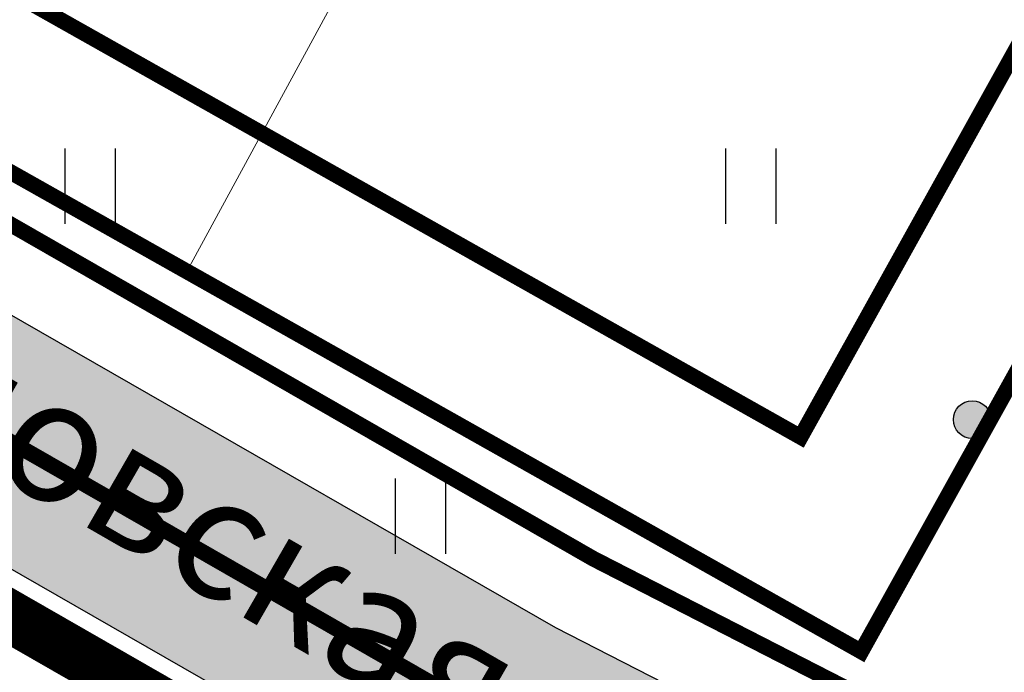
# Model space of a CAD drawing. Extents: x 2195903 to 2209358, y 630829 to 640633.
# Drawn here: x 2198917 to 2198948, y 635694 to 635715 of the extents above; entities that cross this region are included whole.
import ezdxf

# ---------------------------------------------------------------- set-up
doc = ezdxf.new("R2010")
doc.units = 0
doc.header["$MEASUREMENT"] = 0
doc.linetypes.add('2g_01_5x1', pattern=[5, 3, -2])
doc.linetypes.add('CONTI', pattern=[0])
doc.layers.get('0').update_dxf_attribs({"linetype": 'CONTINUOUS'})
for name, color, linetype in [('13_Растительность', 7, 'CONTINUOUS'), ('61_Отметки высоты поверхности', 7, 'CONTINUOUS'), ('ППТ_Газопровод', 7, 'CONTINUOUS'), ('ППТ_Дорога', 254, 'CONTI'), ('ППТ_Красные линии', 7, 'CONTINUOUS'), ('ППТ_Тротуар', 254, 'CONTI'), ('ППТ_Участки', 7, 'CONTINUOUS')]:
    doc.layers.add(name, color=color, linetype=linetype)
for name, color, linetype, lineweight in [('ППТ_Водопровод', 7, 'CONTINUOUS', 30), ('ППТ_Названия улиц', 7, 'CONTINUOUS', 30), ('ППТ_Оси', 7, 'CONTINUOUS', 0), ('ППТ_Синие линии', 7, 'CONTINUOUS', 0)]:
    doc.layers.add(name, color=color, linetype=linetype, lineweight=lineweight)
doc.styles.add('Line_GUGK', font='bm431_1.ttf')
doc.linetypes.add('g_121_g', pattern='A,8,-0.6,["Г",Line_GUGK,S=2,R=0,X=0,Y=-1],-2.3,24', length=34.90000000000001)
doc.linetypes.add('g_121_v', pattern='A,8,-0.6,["B",Line_GUGK,S=2,R=0,X=0,Y=-1],-2.5,24', length=35.1)

# ---------------------------------------------------------------- blocks, each defined once
blk = doc.blocks.new('2g_401')
at = {"color": 0}
for points in [[(-0.8000000000000114, 0), (-0.8000000000000114, 2.399999999999977)], [(0.8000000000000114, 0), (0.8000000000000114, 2.399999999999977)]]:
    blk.add_lwpolyline(points, dxfattribs=at)
blk = doc.blocks.new('2g_330')
blk.add_hatch(color=0).paths.add_polyline_path([(-0.6, 0, 1), (0.6, 0, 1)])
at = {"color": 0}
blk.add_circle((0, 0), 0.6, dxfattribs=at)

msp = doc.modelspace()

# ---------------------------------------------------------------- hatches: boundary and pattern name
at = {"layer": 'ППТ_Дорога', "linetype": 'Continuous', "lineweight": 30}
h = msp.add_hatch(color=9, dxfattribs=at)
h.dxf.hatch_style = 1
edge = h.paths.add_edge_path()
edge.add_line((2198895.408581246, 636066.2466398538), (2198905.711824517, 636052.4858832798))
edge.add_line((2198905.711824517, 636052.4858832798), (2198905.402068345, 636049.9477557123))
edge.add_line((2198905.402068345, 636049.9477557123), (2198905.464105147, 636047.1001179895))
edge.add_line((2198905.464105147, 636047.1001179895), (2198906.723951382, 636044.8830440795))
edge.add_line((2198906.723951382, 636044.8830440795), (2198918.132920664, 636030.7790972253))
edge.add_line((2198918.132920664, 636030.7790972253), (2198942.850471132, 636003.9834519369))
edge.add_line((2198942.850471132, 636003.9834519369), (2198960.565245612, 635987.0369596276))
edge.add_line((2198960.565245612, 635987.0369596276), (2198987.461463477, 635964.3333193694))
edge.add_line((2198987.461463477, 635964.3333193694), (2199011.331283065, 635946.5408238204))
edge.add_line((2199011.331283065, 635946.5408238204), (2199036.394822681, 635930.4569087208))
edge.add_line((2199036.394822681, 635930.4569087208), (2199060.861633967, 635916.6063559949))
edge.add_line((2199060.861633967, 635916.6063559949), (2199086.514781528, 635904.1511573571))
edge.add_arc((2199087.388311295, 635905.9503087531), 1.999999999879239, 244.102350561897, 329.7492524034633)
edge.add_line((2199089.115969159, 635904.9427382563), (2199106.53157082, 635934.804868265))
edge.add_line((2199106.53157082, 635934.804868265), (2199112.850068803, 635931.7646897925))
edge.add_line((2199112.850068803, 635931.7646897925), (2199110.11374873, 635926.8337004307))
edge.add_line((2199110.11374873, 635926.8337004307), (2199078.9234012, 635873.7814650241))
edge.add_line((2199078.9234012, 635873.7814650241), (2198972.071169429, 635681.3744010711))
edge.add_line((2198972.071169429, 635681.3744010711), (2198942.590954527, 635626.6772585734))
edge.add_line((2198942.590954527, 635626.6772585734), (2198937.654982863, 635619.5595456697))
edge.add_line((2198937.654982863, 635619.5595456697), (2198930.14962699, 635614.1511442064))
edge.add_line((2198930.14962699, 635614.1511442064), (2198919.591248697, 635610.1458554848))
edge.add_line((2198919.591248697, 635610.1458554848), (2198906.153164944, 635606.9568321803))
edge.add_line((2198906.153164944, 635606.9568321803), (2198895.425351769, 635603.1380750999))
edge.add_line((2198895.425351769, 635603.1380750999), (2198885.063116828, 635598.2409863014))
edge.add_line((2198885.063116828, 635598.2409863014), (2198875.036874898, 635590.6022846217))
edge.add_line((2198875.036874898, 635590.6022846217), (2198868.167465629, 635582.9643490355))
edge.add_line((2198868.167465629, 635582.9643490355), (2198863.995843901, 635574.5006847131))
edge.add_line((2198863.995843901, 635574.5006847131), (2198859.728508138, 635555.7813910954))
edge.add_line((2198859.728508138, 635555.7813910954), (2198853.413523439, 635528.9271224356))
edge.add_line((2198853.413523439, 635528.9271224356), (2198838.152011074, 635483.7530175691))
edge.add_line((2198838.152011074, 635483.7530175691), (2198819.188160221, 635442.0709953911))
edge.add_line((2198819.188160221, 635442.0709953911), (2198804.509841747, 635412.6510835884))
edge.add_line((2198804.509841747, 635412.6510835884), (2198758.014808199, 635334.6035621641))
edge.add_line((2198758.014808199, 635334.6035621641), (2198725.864873677, 635288.1767017563))
edge.add_line((2198725.864873677, 635288.1767017563), (2198662.541732437, 635197.3745954778))
edge.add_line((2198662.541732437, 635197.3745954778), (2198625.036206939, 635137.1887709221))
edge.add_line((2198625.036206939, 635137.1887709221), (2198602.375084677, 635100.824040377))
edge.add_line((2198602.375084677, 635100.824040377), (2198525.331521571, 634948.1757221957))
edge.add_line((2198525.331521571, 634948.1757221957), (2198448.217534577, 634795.3878717895))
edge.add_line((2198448.217534577, 634795.3878717895), (2198373.209267182, 634646.6586825326))
edge.add_line((2198373.209267182, 634646.6586825326), (2198338.939574541, 634580.8666525177))
edge.add_line((2198338.939574541, 634580.8666525177), (2198237.228046162, 634397.8258106116))
edge.add_line((2198237.228046162, 634397.8258106116), (2198135.915372444, 634215.4829479015))
edge.add_line((2198135.915372444, 634215.4829479015), (2198122.566372192, 634191.4577114559))
edge.add_arc((2198124.314635873, 634190.4863340307), 1.999999999949971, 150.9423951605424, 250.8216042149024)
edge.add_line((2198123.657614809, 634188.5973334166), (2198136.390939689, 634184.1685033728))
edge.add_line((2198136.390939689, 634184.1685033728), (2198132.939303908, 634177.9577046593))
edge.add_line((2198132.939303908, 634177.9577046593), (2198119.548667105, 634182.6151570638))
edge.add_arc((2198118.89164604, 634180.7261564496), 1.999999999977315, 70.82160421490242, 150.942395166373)
edge.add_line((2198117.143382359, 634181.6975338745), (2198037.510007963, 634038.3751417275))
edge.add_line((2198037.510007963, 634038.3751417275), (2197936.796053623, 633857.1251737991))
edge.add_line((2197936.796053623, 633857.1251737991), (2197900.963345779, 633792.7209454753))
edge.add_line((2197900.963345779, 633792.7209454753), (2197900.609949926, 633790.444981667))
edge.add_line((2197900.609949926, 633790.444981667), (2197900.693806569, 633788.2229476585))
edge.add_line((2197900.693806569, 633788.2229476585), (2197901.863663787, 633786.165318374))
edge.add_line((2197901.863663787, 633786.165318374), (2197895.584968935, 633774.5622047099))
edge.add_line((2197895.584968935, 633774.5622047099), (2197880.405918227, 633781.5509836981))
edge.add_line((2197880.405918227, 633781.5509836981), (2197887.995372274, 633795.1699716344))
edge.add_line((2197887.995372274, 633795.1699716344), (2197890.879156597, 633794.4277605102))
edge.add_line((2197890.879156597, 633794.4277605102), (2197893.185927351, 633794.8050887415))
edge.add_line((2197893.185927351, 633794.8050887415), (2197894.817994399, 633796.4129723544))
edge.add_line((2197894.817994399, 633796.4129723544), (2197930.677310675, 633860.525318609))
edge.add_line((2197930.677310675, 633860.525318609), (2197972.962766669, 633936.6243814768))
edge.add_arc((2197971.214532084, 633937.5958112661), 1.999999999879963, 330.9406790154028, 469.5883504618542)
edge.add_line((2197970.544012042, 633939.4800625425), (2197942.868200641, 633929.6314895543))
edge.add_line((2197942.868200641, 633929.6314895543), (2197880.691977332, 633912.4514402765))
edge.add_line((2197880.691977332, 633912.4514402765), (2197866.740673427, 633907.9711143502))
edge.add_line((2197866.740673427, 633907.9711143502), (2197853.002140933, 633899.6015697347))
edge.add_line((2197853.002140933, 633899.6015697347), (2197842.863853817, 633890.4556448947))
edge.add_line((2197842.863853817, 633890.4556448947), (2197831.224814443, 633871.5651496833))
edge.add_line((2197831.224814443, 633871.5651496833), (2197824.661537908, 633853.4227059593))
edge.add_line((2197824.661537908, 633853.4227059593), (2197823.154506456, 633827.6058603344))
edge.add_line((2197823.154506456, 633827.6058603344), (2197823.447576866, 633825.3624528098))
edge.add_line((2197823.447576866, 633825.3624528098), (2197824.955427697, 633823.0265168997))
edge.add_line((2197824.955427697, 633823.0265168997), (2197826.827227768, 633822.4815373343))
edge.add_line((2197826.827227768, 633822.4815373343), (2197825.985523843, 633806.9556169286))
edge.add_line((2197825.985523843, 633806.9556169286), (2197811.479820186, 633813.5973924136))
edge.add_line((2197811.479820186, 633813.5973924136), (2197812.026387634, 633823.5916975943))
edge.add_line((2197812.026387634, 633823.5916975943), (2197814.250300038, 633824.2321816045))
edge.add_line((2197814.250300038, 633824.2321816045), (2197815.79580079, 633825.9276335044))
edge.add_line((2197815.79580079, 633825.9276335044), (2197816.227776593, 633828.0764384202))
edge.add_line((2197816.227776593, 633828.0764384202), (2197817.729454305, 633854.8376963104))
edge.add_line((2197817.729454305, 633854.8376963104), (2197824.887350517, 633874.6238090103))
edge.add_line((2197824.887350517, 633874.6238090103), (2197837.430332902, 633894.9814296929))
edge.add_line((2197837.430332902, 633894.9814296929), (2197848.800247985, 633905.2384275068))
edge.add_line((2197848.800247985, 633905.2384275068), (2197863.808814347, 633914.3816795854))
edge.add_line((2197863.808814347, 633914.3816795854), (2197878.688805387, 633919.160244377))
edge.add_line((2197878.688805387, 633919.160244377), (2197940.769654613, 633936.313940632))
edge.add_line((2197940.769654613, 633936.313940632), (2197979.83952171, 633950.0898250205))
edge.add_arc((2197979.174460216, 633951.97600985), 2.000000000280165, 289.4224536892143, 330.9259129656059)
edge.add_line((2197980.922444391, 633951.0041295444), (2198031.391186915, 634041.7751459903))
edge.add_line((2198031.391186915, 634041.7751459903), (2198110.094028315, 634183.4227853661))
edge.add_arc((2198108.345764634, 634184.3941627912), 1.999999999949971, 330.9423951605424, 430.8216042138068)
edge.add_line((2198109.002785699, 634186.2831634053), (2198058.842426321, 634203.7296440935))
edge.add_arc((2198058.185405256, 634201.8406434796), 1.999999999757407, 70.82160421271122, 158.0072691896667)
edge.add_line((2198056.330942508, 634202.5896213944), (2198042.032160843, 634167.1859634077))
edge.add_line((2198042.032160843, 634167.1859634077), (2198006.232668704, 634059.4737879343))
edge.add_line((2198006.232668704, 634059.4737879343), (2198006.377563856, 634056.9266420056))
edge.add_line((2198006.377563856, 634056.9266420056), (2198007.156232686, 634054.6401267147))
edge.add_line((2198007.156232686, 634054.6401267147), (2198008.617591568, 634053.7333304991))
edge.add_line((2198008.617591568, 634053.7333304991), (2198005.112868768, 634043.3554513835))
edge.add_line((2198005.112868768, 634043.3554513835), (2197995.157001765, 634048.4605110206))
edge.add_line((2197995.157001765, 634048.4605110206), (2197991.873787306, 634051.575326855))
edge.add_line((2197991.873787306, 634051.575326855), (2197994.648757651, 634059.4580058022))
edge.add_line((2197994.648757651, 634059.4580058022), (2197996.643490421, 634059.4076833469))
edge.add_line((2197996.643490421, 634059.4076833469), (2197998.687567404, 634060.3319751832))
edge.add_line((2197998.687567404, 634060.3319751832), (2197999.554513891, 634062.1250959345))
edge.add_line((2197999.554513891, 634062.1250959345), (2198035.459358471, 634169.6039023275))
edge.add_line((2198035.459358471, 634169.6039023275), (2198049.637818549, 634204.709645124))
edge.add_arc((2198047.783355801, 634205.4586230387), 2.000000000034556, 338.0072691927591, 430.821604215998)
edge.add_line((2198048.440376866, 634207.347623653), (2197901.025469378, 634258.6206083071))
edge.add_arc((2197900.368448313, 634256.7316076928), 2.00000000008727, 70.82160421599802, 163.6320601117931)
edge.add_line((2197898.449504694, 634257.2952169413), (2197831.417951142, 634029.3034919273))
edge.add_line((2197831.417951142, 634029.3034919273), (2197831.489828265, 634027.0215760007))
edge.add_line((2197831.489828265, 634027.0215760007), (2197832.530049958, 634024.9421222822))
edge.add_line((2197832.530049958, 634024.9421222822), (2197833.974723079, 634023.2670518786))
edge.add_line((2197833.974723079, 634023.2670518786), (2197831.143135238, 634014.4295990343))
edge.add_line((2197831.143135238, 634014.4295990343), (2197822.5395, 634011.26125))
edge.add_line((2197822.5395, 634011.26125), (2197815.744032148, 634014.2818782784))
edge.add_line((2197815.744032148, 634014.2818782784), (2197819.701124458, 634027.8879699582))
edge.add_line((2197819.701124458, 634027.8879699582), (2197821.839183632, 634028.0034951648))
edge.add_line((2197821.839183632, 634028.0034951648), (2197823.861868616, 634029.1587472307))
edge.add_line((2197823.861868616, 634029.1587472307), (2197824.826933079, 634031.471866687))
edge.add_line((2197824.826933079, 634031.471866687), (2197891.885864969, 634259.7876271247))
edge.add_arc((2197889.966921349, 634260.351236373), 2.000000000194203, 343.6320601181928, 430.7695510922624)
edge.add_line((2197890.625658297, 634262.2396393053), (2197843.322028718, 634278.7406984937))
edge.add_arc((2197843.980765666, 634280.6291014256), 2.000000000012278, 158.5614531889359, 250.7695510763711, ccw=False)
edge.add_line((2197842.119145411, 634281.3601075998), (2197864.085686329, 634337.3013006604))
edge.add_arc((2197862.224066074, 634338.0323068345), 2.000000000366192, 338.561453188936, 428.2053694656427)
edge.add_line((2197862.966627716, 634339.8893480856), (2197760.658774379, 634380.9660084685))
edge.add_line((2197760.658774379, 634380.9660084685), (2197758.299807143, 634381.4713974284))
edge.add_line((2197758.299807143, 634381.4713974284), (2197756.017280656, 634380.9346245716))
edge.add_line((2197756.017280656, 634380.9346245716), (2197754.36139718, 634379.100470277))
edge.add_line((2197754.36139718, 634379.100470277), (2197747.424399158, 634381.6950527854))
edge.add_line((2197747.424399158, 634381.6950527854), (2197748.319440471, 634397.575845703))
edge.add_line((2197748.319440471, 634397.575845703), (2197759.732072904, 634393.0576467572))
edge.add_line((2197759.732072904, 634393.0576467572), (2197759.687292316, 634390.9103749627))
edge.add_line((2197759.687292316, 634390.9103749627), (2197761.164196052, 634388.7631031683))
edge.add_line((2197761.164196052, 634388.7631031683), (2197763.30881544, 634387.2708349456))
edge.add_line((2197763.30881544, 634387.2708349456), (2197865.502116036, 634346.4143747234))
edge.add_arc((2197866.244677677, 634348.2714159745), 1.999999999734021, 248.2053694891778, 338.5614531982488)
edge.add_line((2197868.106297933, 634347.5404098007), (2197877.518209121, 634371.5092969727))
edge.add_line((2197877.518209121, 634371.5092969727), (2197873.571634301, 634411.6483809302))
edge.add_arc((2197871.581232082, 634411.4526796213), 1.99999999973922, 5.615414986497457, 68.22772570547193)
edge.add_line((2197872.323069068, 634413.3100104708), (2197769.647407893, 634454.2989926847))
edge.add_line((2197769.647407893, 634454.2989926847), (2197767.139267105, 634455.1138016164))
edge.add_line((2197767.139267105, 634455.1138016164), (2197764.38012684, 634454.9257687859))
edge.add_line((2197764.38012684, 634454.9257687859), (2197761.809236183, 634453.2961509227))
edge.add_line((2197761.809236183, 634453.2961509227), (2197751.964494796, 634457.0568075302))
edge.add_line((2197751.964494796, 634457.0568075302), (2197752.967779634, 634472.788707305))
edge.add_line((2197752.967779634, 634472.788707305), (2197767.327374099, 634467.085134967))
edge.add_line((2197767.327374099, 634467.085134967), (2197767.327374099, 634464.5153529518))
edge.add_line((2197767.327374099, 634464.5153529518), (2197768.76948018, 634462.2589589872))
edge.add_line((2197768.76948018, 634462.2589589872), (2197771.569978313, 634461.1549312129))
edge.add_line((2197771.569978313, 634461.1549312129), (2197872.955354168, 634420.5951678398))
edge.add_arc((2197873.697191154, 634422.4524986896), 1.999999999924086, 248.2277257215716, 337.808251555465)
edge.add_line((2197875.549041135, 634421.6970838056), (2197898.271660579, 634477.4000932014))
edge.add_arc((2197896.419810598, 634478.1555080855), 1.99999999991098, 337.8082515504263, 428.0598033939289)
edge.add_line((2197897.167087851, 634480.0106567877), (2197774.104359956, 634529.6114169939))
edge.add_line((2197774.104359956, 634529.6114169939), (2197771.382299159, 634530.5468014143))
edge.add_line((2197771.382299159, 634530.5468014143), (2197768.66908039, 634530.1770486064))
edge.add_line((2197768.66908039, 634530.1770486064), (2197766.474546333, 634528.4791617491))
edge.add_line((2197766.474546333, 634528.4791617491), (2197756.583312998, 634532.4575215953))
edge.add_line((2197756.583312998, 634532.4575215953), (2197757.446551537, 634547.9893941194))
edge.add_line((2197757.446551537, 634547.9893941194), (2197772.377882877, 634542.0615351391))
edge.add_line((2197772.377882877, 634542.0615351391), (2197772.738837237, 634539.2373451553))
edge.add_line((2197772.738837237, 634539.2373451553), (2197774.403705354, 634537.1417485704))
edge.add_line((2197774.403705354, 634537.1417485704), (2197776.631040478, 634536.0855181102))
edge.add_line((2197776.631040478, 634536.0855181102), (2197906.302526378, 634483.8773519937))
edge.add_arc((2197905.555249125, 634482.0222032916), 1.99999999982846, -22.190352668075775, 68.0598033926828, ccw=False)
edge.add_line((2197907.407117508, 634481.2668335207), (2197880.482497907, 634415.2582987734))
edge.add_arc((2197882.334366291, 634414.5029290026), 2.000000000193717, 157.8096473400506, 185.6154149984683)
edge.add_line((2197880.343964071, 634414.3072276933), (2197884.649401116, 634370.5182950274))
edge.add_line((2197884.649401116, 634370.5182950274), (2197851.279027676, 634285.5354791178))
edge.add_arc((2197853.140647931, 634284.804472944), 2.000000000238541, 158.5614531982488, 250.8216042023026)
edge.add_line((2197852.483626866, 634282.9154723298), (2198051.250687715, 634213.7814842258))
edge.add_arc((2198051.90770878, 634215.6704848398), 1.999999999867361, 250.8216042138068, 338.0072691927591)
edge.add_line((2198053.762171528, 634214.9215069251), (2198058.631463458, 634226.9778310372))
edge.add_line((2198058.631463458, 634226.9778310372), (2198056.333842657, 634316.9301847013))
edge.add_line((2198056.333842657, 634316.9301847013), (2198054.627773454, 634347.7117979419))
edge.add_line((2198054.627773454, 634347.7117979419), (2198060.381397037, 634377.6349205748))
edge.add_line((2198060.381397037, 634377.6349205748), (2198067.490494826, 634393.9003679147))
edge.add_line((2198067.490494826, 634393.9003679147), (2198088.111862726, 634420.8916205277))
edge.add_line((2198088.111862726, 634420.8916205277), (2198064.650800199, 634433.5099567006))
edge.add_line((2198064.650800199, 634433.5099567006), (2198062.445427529, 634434.0830735529))
edge.add_line((2198062.445427529, 634434.0830735529), (2198059.799094415, 634433.9508643781))
edge.add_line((2198059.799094415, 634433.9508643781), (2198057.505444088, 634432.7604407038))
edge.add_line((2198057.505444088, 634432.7604407038), (2198046.831406137, 634438.4477799917))
edge.add_line((2198046.831406137, 634438.4477799917), (2198055.564761775, 634450.7922931275))
edge.add_line((2198055.564761775, 634450.7922931275), (2198065.444871269, 634445.5017617311))
edge.add_line((2198065.444871269, 634445.5017617311), (2198065.224248434, 634442.9887953913))
edge.add_line((2198065.224248434, 634442.9887953913), (2198065.841764191, 634440.9607463315))
edge.add_line((2198065.841764191, 634440.9607463315), (2198067.627996258, 634439.9425733555))
edge.add_line((2198067.627996258, 634439.9425733555), (2198092.924285751, 634426.2532445638))
edge.add_arc((2198093.870077342, 634428.0154812856), 1.999999999529475, 241.777566304399, 308.4398762861288)
edge.add_line((2198095.11346346, 634426.4489593541), (2198113.780185861, 634441.2651856841))
edge.add_line((2198113.780185861, 634441.2651856841), (2198205.817058346, 634535.9019441222))
edge.add_line((2198205.817058346, 634535.9019441222), (2198281.20728399, 634495.4400466753))
edge.add_arc((2198282.153075581, 634497.2022833973), 1.999999999734626, 241.7775663075533, 330.9400927855188)
edge.add_line((2198283.901300227, 634496.2308357205), (2198332.774918527, 634584.1841718288))
edge.add_line((2198332.774918527, 634584.1841718288), (2198355.583505528, 634627.9728120199))
edge.add_arc((2198353.809710611, 634628.8967446995), 2.000000000512222, 332.4859352302526, 421.7946480020673)
edge.add_line((2198354.754976782, 634630.6592633143), (2198252.086451486, 634685.7219916752))
edge.add_arc((2198251.141185316, 634683.9594730603), 1.999999999967901, 61.79464802557964, 151.7118005602974)
edge.add_line((2198249.380035361, 634684.9072867746), (2198238.438587332, 634664.5767825753))
edge.add_line((2198238.438587332, 634664.5767825753), (2198222.637483636, 634636.6696504003))
edge.add_line((2198222.637483636, 634636.6696504003), (2198206.931593139, 634610.1793864322))
edge.add_line((2198206.931593139, 634610.1793864322), (2198199.71604276, 634598.6859310659))
edge.add_line((2198199.71604276, 634598.6859310659), (2198199.094819057, 634596.8795533236))
edge.add_line((2198199.094819057, 634596.8795533236), (2198199.320718586, 634593.8877120058))
edge.add_line((2198199.320718586, 634593.8877120058), (2198200.676115757, 634592.6457934891))
edge.add_line((2198200.676115757, 634592.6457934891), (2198196.833256731, 634586.6520102887))
edge.add_line((2198196.833256731, 634586.6520102887), (2198183.053100262, 634592.9744225701))
edge.add_line((2198183.053100262, 634592.9744225701), (2198187.912507166, 634600.4359440508))
edge.add_line((2198187.912507166, 634600.4359440508), (2198190.341069712, 634599.7020298189))
edge.add_line((2198190.341069712, 634599.7020298189), (2198192.317690587, 634600.4923989917))
edge.add_line((2198192.317690587, 634600.4923989917), (2198193.673087758, 634602.242321793))
edge.add_line((2198193.673087758, 634602.242321793), (2198200.958382687, 634613.830362863))
edge.add_line((2198200.958382687, 634613.830362863), (2198216.580572391, 634640.1794532947))
edge.add_line((2198216.580572391, 634640.1794532947), (2198232.310185207, 634667.9603217952))
edge.add_line((2198232.310185207, 634667.9603217952), (2198243.208472755, 634688.2106287174))
edge.add_arc((2198241.4473228, 634689.158442432), 2.000000000334389, 331.7118005544239, 421.7946479989148)
edge.add_line((2198242.392588971, 634690.9209610466), (2198214.795691972, 634705.6298964423))
edge.add_line((2198214.795691972, 634705.6298964423), (2198212.464106497, 634706.7952490726))
edge.add_line((2198212.464106497, 634706.7952490726), (2198209.339305632, 634706.7093040907))
edge.add_line((2198209.339305632, 634706.7093040907), (2198207.567477512, 634705.1638275371))
edge.add_line((2198207.567477512, 634705.1638275371), (2198197.191358825, 634710.7573758689))
edge.add_line((2198197.191358825, 634710.7573758689), (2198203.953370281, 634724.0420531566))
edge.add_line((2198203.953370281, 634724.0420531566), (2198214.212831257, 634718.4485048249))
edge.add_line((2198214.212831257, 634718.4485048249), (2198214.278433393, 634715.3201255188))
edge.add_line((2198214.278433393, 634715.3201255188), (2198215.599318136, 634713.0813173585))
edge.add_line((2198215.599318136, 634713.0813173585), (2198218.176769007, 634711.9226383155))
edge.add_line((2198218.176769007, 634711.9226383155), (2198245.715037509, 634697.0822586936))
edge.add_arc((2198246.66030368, 634698.8447773085), 2.000000000187988, 241.7946480138235, 331.7118005539753)
edge.add_line((2198248.421453634, 634697.8969635942), (2198253.991927802, 634708.2475632731))
edge.add_line((2198253.991927802, 634708.2475632731), (2198272.819843472, 634745.2926934336))
edge.add_line((2198272.819843472, 634745.2926934336), (2198287.102660962, 634774.9668185893))
edge.add_line((2198287.102660962, 634774.9668185893), (2198307.066400895, 634819.1466923057))
edge.add_line((2198307.066400895, 634819.1466923057), (2198322.954978593, 634856.4915474693))
edge.add_line((2198322.954978593, 634856.4915474693), (2198343.00758135, 634905.9154754388))
edge.add_line((2198343.00758135, 634905.9154754388), (2198358.628943992, 634945.3035338798))
edge.add_line((2198358.628943992, 634945.3035338798), (2198378.684747923, 634992.7604007366))
edge.add_line((2198378.684747923, 634992.7604007366), (2198400.411339527, 635033.3388618258))
edge.add_line((2198400.411339527, 635033.3388618258), (2198424.966741574, 635068.7942302742))
edge.add_line((2198424.966741574, 635068.7942302742), (2198453.485438525, 635104.1673160499))
edge.add_line((2198453.485438525, 635104.1673160499), (2198484.951257417, 635139.0389454218))
edge.add_line((2198484.951257417, 635139.0389454218), (2198494.585643266, 635148.4679664272))
edge.add_arc((2198493.186745807, 635149.897331986), 2.000000000217171, 314.3827921934761, 421.789839741066)
edge.add_line((2198494.132159885, 635151.6597712677), (2198465.221006854, 635167.0295451813))
edge.add_line((2198465.221006854, 635167.0295451813), (2198463.382578305, 635167.7646318002))
edge.add_line((2198463.382578305, 635167.7646318002), (2198460.661801028, 635167.7646318002))
edge.add_line((2198460.661801028, 635167.7646318002), (2198457.867292656, 635166.441548033))
edge.add_line((2198457.867292656, 635166.441548033), (2198449.518993033, 635170.7874962806))
edge.add_line((2198449.518993033, 635170.7874962806), (2198459.421207595, 635182.7643308316))
edge.add_line((2198459.421207595, 635182.7643308316), (2198467.353504109, 635178.2755317432))
edge.add_line((2198467.353504109, 635178.2755317432), (2198466.912401052, 635175.7764536795))
edge.add_line((2198466.912401052, 635175.7764536795), (2198467.427092591, 635173.8653727641))
edge.add_line((2198467.427092591, 635173.8653727641), (2198468.971309823, 635172.9832868581))
edge.add_line((2198468.971309823, 635172.9832868581), (2198500.480151079, 635156.1980948539))
edge.add_arc((2198501.425565156, 635157.9605341356), 1.999999999661119, 241.7898397645774, 314.3827921958088)
edge.add_line((2198502.824462614, 635156.5311685769), (2198512.263977741, 635165.7694726893))
edge.add_line((2198512.263977741, 635165.7694726893), (2198528.830590323, 635179.5485858241))
edge.add_line((2198528.830590323, 635179.5485858241), (2198547.640480845, 635191.4380601628))
edge.add_line((2198547.640480845, 635191.4380601628), (2198559.784308238, 635195.9299628282))
edge.add_line((2198559.784308238, 635195.9299628282), (2198591.047903438, 635201.8207792263))
edge.add_line((2198591.047903438, 635201.8207792263), (2198593.312171925, 635202.6228523102))
edge.add_line((2198593.312171925, 635202.6228523102), (2198594.975186068, 635204.7005925401))
edge.add_line((2198594.975186068, 635204.7005925401), (2198595.747152071, 635207.253239669))
edge.add_line((2198595.747152071, 635207.253239669), (2198610.832363202, 635211.6460833946))
edge.add_line((2198610.832363202, 635211.6460833946), (2198615.049154402, 635197.3988764193))
edge.add_line((2198615.049154402, 635197.3988764193), (2198599.845146359, 635192.9466016935))
edge.add_line((2198599.845146359, 635192.9466016935), (2198597.766414334, 635194.9055701067))
edge.add_line((2198597.766414334, 635194.9055701067), (2198595.39090395, 635195.6179304555))
edge.add_line((2198595.39090395, 635195.6179304555), (2198592.675649293, 635195.0043068356))
edge.add_line((2198592.675649293, 635195.0043068356), (2198561.65981671, 635189.1601748985))
edge.add_line((2198561.65981671, 635189.1601748985), (2198550.758804717, 635185.1279795091))
edge.add_line((2198550.758804717, 635185.1279795091), (2198532.956190456, 635173.8751907075))
edge.add_line((2198532.956190456, 635173.8751907075), (2198516.95782465, 635160.568711104))
edge.add_line((2198516.95782465, 635160.568711104), (2198510.185313793, 635153.9405618769))
edge.add_arc((2198511.584211252, 635152.5111963181), 2.000000000217171, 134.3827921934761, 241.7898397410661)
edge.add_line((2198510.638797174, 635150.7487570364), (2198594.875968899, 635105.561947576))
edge.add_arc((2198595.821382977, 635107.3243868577), 2.000000000101362, 241.7898397410661, 328.0704030379051)
edge.add_line((2198597.51878018, 635106.2666332322), (2198619.095316725, 635140.8909086105))
edge.add_line((2198619.095316725, 635140.8909086105), (2198656.69653716, 635201.2302966389))
edge.add_line((2198656.69653716, 635201.2302966389), (2198720.116577725, 635292.1713515326))
edge.add_line((2198720.116577725, 635292.1713515326), (2198752.123610204, 635338.3918509209))
edge.add_line((2198752.123610204, 635338.3918509209), (2198798.362599816, 635416.0095717194))
edge.add_line((2198798.362599816, 635416.0095717194), (2198812.86851376, 635445.0839312661))
edge.add_line((2198812.86851376, 635445.0839312661), (2198831.633681046, 635486.3292524348))
edge.add_line((2198831.633681046, 635486.3292524348), (2198846.67547177, 635530.8529808322))
edge.add_line((2198846.67547177, 635530.8529808322), (2198852.87818546, 635557.225743538))
edge.add_line((2198852.87818546, 635557.225743538), (2198859.159193796, 635596.4884194861))
edge.add_line((2198859.159193796, 635596.4884194861), (2198862.567048255, 635637.6710069554))
edge.add_line((2198862.567048255, 635637.6710069554), (2198862.764140239, 635675.3682464064))
edge.add_line((2198862.764140239, 635675.3682464064), (2198860.792100349, 635704.7921718677))
edge.add_line((2198860.792100349, 635704.7921718677), (2198855.273695305, 635746.0463075344))
edge.add_line((2198855.273695305, 635746.0463075344), (2198851.428268859, 635777.8831151088))
edge.add_line((2198851.428268859, 635777.8831151088), (2198850.653288984, 635799.142283814))
edge.add_line((2198850.653288984, 635799.142283814), (2198853.27742353, 635825.1954031854))
edge.add_line((2198853.27742353, 635825.1954031854), (2198859.8734887, 635846.8869294202))
edge.add_line((2198859.8734887, 635846.8869294202), (2198903.731406359, 635922.2101836866))
edge.add_line((2198903.731406359, 635922.2101836866), (2198930.337776417, 635965.4851062725))
edge.add_line((2198930.337776417, 635965.4851062725), (2198939.04023928, 635996.5733145997))
edge.add_arc((2198937.114275286, 635997.1124460268), 2.000000000121911, 344.3615740826382, 402.8790948951425)
edge.add_line((2198938.579857726, 635998.4733531186), (2198912.835817861, 636026.1975181117))
edge.add_line((2198912.835817861, 636026.1975181117), (2198902.700686483, 636038.7253070731))
edge.add_line((2198902.700686483, 636038.7253070731), (2198900.757009289, 636040.4143559365))
edge.add_line((2198900.757009289, 636040.4143559365), (2198898.527392351, 636040.9715102896))
edge.add_line((2198898.527392351, 636040.9715102896), (2198896.235881224, 636040.2905338376))
edge.add_line((2198896.235881224, 636040.2905338376), (2198893.139175187, 636043.88101397))
edge.add_line((2198893.139175187, 636043.88101397), (2198889.990272667, 636059.519032605))
edge.add_line((2198889.990272667, 636059.519032605), (2198895.408581246, 636066.2466398538))
edge = h.paths.add_edge_path(flags=16)
edge.add_line((2198067.741209795, 634261.5863443306), (2198132.030828838, 634227.0821370488))
edge.add_arc((2198131.085037246, 634225.3199003268), 1.999999999954835, -29.057533392702908, 61.77756629579898, ccw=False)
edge.add_line((2198132.833302138, 634224.3485250818), (2198115.517017349, 634193.1829658264))
edge.add_arc((2198113.768752457, 634194.1543410713), 1.999999999775676, 250.82160421271118, 330.9424666102124, ccw=False)
edge.add_line((2198113.111731392, 634192.2653404573), (2198061.65273717, 634210.1635046663))
edge.add_arc((2198062.309758234, 634212.0525052806), 2.00000000008727, 158.0072691896667, 250.82160421599798, ccw=False)
edge.add_line((2198060.455295486, 634212.8014831954), (2198065.666287337, 634225.703853312))
edge.add_line((2198065.666287337, 634225.703853312), (2198064.796070311, 634259.7730389803))
edge.add_arc((2198066.795418203, 634259.8241076085), 2.000000000097618, 61.77756629579898, 181.4631674580206, ccw=False)
edge = h.paths.add_edge_path(flags=16)
edge.add_line((2198064.645173475, 634348.431266488), (2198168.488438843, 634292.6986364545))
edge.add_arc((2198167.542647251, 634290.9363997326), 1.99999999985226, -29.057265263053694, 61.77756629422191, ccw=False)
edge.add_line((2198169.290916689, 634289.965032669), (2198138.176401065, 634233.9650314598))
edge.add_arc((2198136.428131627, 634234.9363985235), 1.999999999907052, 241.777566295799, 330.942734734031, ccw=False)
edge.add_line((2198135.482340035, 634233.1741618015), (2198065.526316665, 634270.7195255304))
edge.add_arc((2198066.472108257, 634272.4817622525), 2.000000000057411, 181.4631674646885, 241.7775662973761, ccw=False)
edge.add_line((2198064.472760364, 634272.4306936241), (2198063.328894065, 634317.2133078169))
edge.add_line((2198063.328894065, 634317.2133078169), (2198061.702446748, 634346.5583497471))
edge.add_arc((2198063.699381883, 634346.669029766), 2.000000000214253, 61.77756629579898, 183.1723696257667, ccw=False)
edge = h.paths.add_edge_path(flags=16)
edge.add_line((2198095.988214584, 634416.6643863154), (2198204.891101008, 634358.2162601213))
edge.add_arc((2198203.945309416, 634356.4540233994), 1.99999999985226, -29.057265263053694, 61.77756629422191, ccw=False)
edge.add_line((2198205.693578854, 634355.4826563358), (2198174.634002701, 634299.581535357))
edge.add_arc((2198172.885733263, 634300.5529024207), 1.999999999907052, 241.777566295799, 330.942734734031, ccw=False)
edge.add_line((2198171.939941671, 634298.7906656987), (2198064.832278667, 634356.2752963557))
edge.add_arc((2198065.778070259, 634358.0375330775), 1.999999999529475, 169.1159927430433, 241.7775663043991, ccw=False)
edge.add_line((2198063.814047348, 634358.4151757682), (2198067.108100248, 634375.5467012251))
edge.add_line((2198067.108100248, 634375.5467012251), (2198073.579613025, 634390.3533691629))
edge.add_line((2198073.579613025, 634390.3533691629), (2198092.175472979, 634415.18000983))
edge.add_line((2198092.175472979, 634415.18000983), (2198093.799036874, 634416.4686715252))
edge.add_arc((2198095.042422991, 634414.9021495936), 1.999999999471762, 61.777566280890426, 128.4398762631576, ccw=False)
edge = h.paths.add_edge_path(flags=16)
edge.add_line((2198154.093717186, 634470.5982891802), (2198241.322154414, 634423.7828293315))
edge.add_arc((2198240.376362822, 634422.0205926095), 1.99999999985226, -29.05990722387611, 61.77756629422191, ccw=False)
edge.add_line((2198242.124587468, 634421.0491449327), (2198231.109103129, 634401.2255953344))
edge.add_line((2198231.109103129, 634401.2255953344), (2198211.036664865, 634365.0991590238))
edge.add_arc((2198209.288395428, 634366.0705260875), 1.999999999907052, 241.777566295799, 330.942734734031, ccw=False)
edge.add_line((2198208.342603836, 634364.3082893655), (2198103.480210269, 634420.5878850074))
edge.add_arc((2198104.426001861, 634422.3501217295), 2.000000000057411, 128.439876281982, 241.7775662973761, ccw=False)
edge.add_line((2198103.182615743, 634423.9166436613), (2198118.484580534, 634436.0621809851))
edge.add_line((2198118.484580534, 634436.0621809851), (2198151.714154706, 634470.2304344147))
edge.add_arc((2198153.147925594, 634468.8360524582), 2.00000000001861, 61.77756629579898, 135.7979319905196, ccw=False)
edge = h.paths.add_edge_path(flags=16)
edge.add_line((2198208.484730521, 634526.52575663), (2198277.755334146, 634489.3482573441))
edge.add_arc((2198276.809542554, 634487.586020622), 1.999999999954835, -29.05990722096078, 61.77756629579898, ccw=False)
edge.add_line((2198278.557767199, 634486.6145729453), (2198247.468120495, 634430.6654077079))
edge.add_arc((2198245.719895849, 634431.6368553846), 2.000000000210647, 241.7775663059762, 330.9400927884341, ccw=False)
edge.add_line((2198244.774104258, 634429.8746186626), (2198160.179482625, 634475.276510962))
edge.add_arc((2198161.125274218, 634477.0387476843), 2.000000000380196, 135.7979319998203, 241.7775662871989, ccw=False)
edge.add_line((2198159.691503329, 634478.4331296409), (2198206.105168041, 634526.1579018645))
edge.add_arc((2198207.538938929, 634524.763519908), 2.00000000001861, 61.77756629579898, 135.7979319905196, ccw=False)
h.paths.add_polyline_path([(2198286.305662037, 634747.9477622334), (2198367.252530821, 634704.525949021), (2198346.62125, 634667.488), (2198327.256421453, 634657.7202094794), (2198259.069270521, 634694.4705542448), (2198263.739513681, 634703.1484182649), (2198282.679891326, 634740.4148245661)], flags=0)
h.paths.add_polyline_path([(2198317.760152414, 634816.1841453185), (2198401.035977405, 634771.5130249626), (2198374.009220138, 634717.9233642092), (2198292.817384947, 634761.476583191)], flags=0)
edge = h.paths.add_edge_path(flags=16)
edge.add_line((2198286.522795375, 634752.7944598877), (2198388.831278858, 634697.5084363027))
edge.add_arc((2198387.880455875, 634695.7489091912), 1.999999999959746, -26.93631211303432, 61.613854438470185, ccw=False)
edge.add_line((2198389.663477101, 634694.8429095726), (2198360.656649306, 634637.757024985))
edge.add_arc((2198358.87362808, 634638.6630246034), 1.999999999842072, 241.7946480122472, 333.06368789291224, ccw=False)
edge.add_line((2198357.92836191, 634636.9005059886), (2198255.408900024, 634691.8832893224))
edge.add_arc((2198256.354166194, 634693.645807937), 1.999999999762717, 151.7118005447166, 241.7946480224271, ccw=False)
edge.add_line((2198254.59301624, 634694.5936216514), (2198260.194936997, 634705.0026528133))
edge.add_line((2198260.194936997, 634705.0026528133), (2198279.094419379, 634742.1885950635))
edge.add_line((2198279.094419379, 634742.1885950635), (2198283.769856926, 634751.9023310961))
edge.add_arc((2198285.571972392, 634751.0349327762), 1.999999999934364, 61.613854438470185, 154.2974517450101, ccw=False)
edge = h.paths.add_edge_path(flags=16)
edge.add_line((2198317.722129215, 634820.7437053279), (2198422.607088221, 634764.4809348565))
edge.add_arc((2198421.661674144, 634762.7184955749), 1.999999999778653, -26.763080112447028, 61.789839751245324, ccw=False)
edge.add_line((2198423.447426477, 634761.8178909982), (2198394.626702446, 634704.6710848163))
edge.add_arc((2198392.840950113, 634705.5716893928), 1.999999999696254, 241.61385443847018, 333.23691989350857, ccw=False)
edge.add_line((2198391.89012713, 634703.8121622814), (2198289.36539728, 634759.2150422727))
edge.add_arc((2198290.316220263, 634760.9745693842), 2.000000000062164, 155.3871386340138, 241.61385444005572, ccw=False)
edge.add_line((2198288.497934978, 634761.807539146), (2198313.477301861, 634816.3348669099))
edge.add_line((2198313.477301861, 634816.3348669099), (2198314.936355267, 634819.7642574558))
edge.add_arc((2198316.776715138, 634818.9812660463), 1.999999999944755, 61.789839751245324, 156.9524014190624, ccw=False)
edge = h.paths.add_edge_path(flags=16)
edge.add_line((2198346.632952651, 634890.3445714681), (2198456.39970361, 634831.463092435))
edge.add_arc((2198455.454289533, 634829.7006531531), 1.999999999866294, -26.780663388219295, 61.78983976773043, ccw=False)
edge.add_line((2198457.239765399, 634828.7995005965), (2198441.96740141, 634798.5399878079))
edge.add_line((2198441.96740141, 634798.5399878079), (2198428.402331885, 634771.6426621847))
edge.add_arc((2198426.616579553, 634772.5432667612), 1.999999999332898, 241.7898397379131, 333.2369198845237, ccw=False)
edge.add_line((2198425.671165475, 634770.7808274798), (2198320.155294494, 634827.3820340432))
edge.add_arc((2198321.100708571, 634829.144473325), 1.999999999983828, 156.9524014159936, 241.7898397543982, ccw=False)
edge.add_line((2198319.260348701, 634829.9274647346), (2198329.419290336, 634853.805259916))
edge.add_line((2198329.419290336, 634853.805259916), (2198343.834267373, 634889.3340536285))
edge.add_arc((2198345.687538574, 634888.5821321864), 2.000000000122505, 61.78983975282182, 157.9162962896403, ccw=False)
edge = h.paths.add_edge_path(flags=16)
edge.add_line((2198374.927724301, 634960.2759023436), (2198490.203444925, 634898.439281804))
edge.add_arc((2198489.258030847, 634896.6768425222), 1.999999999983828, -26.78066338518579, 61.7898397543982, ccw=False)
edge.add_line((2198491.043506714, 634895.7756899655), (2198462.197647458, 634838.622675037))
edge.add_arc((2198460.412171592, 634839.5238275941), 2.000000000174349, 241.7898397512453, 333.2193366058821, ccw=False)
edge.add_line((2198459.466757514, 634837.7613883126), (2198348.901447276, 634897.0712334133))
edge.add_arc((2198349.846861354, 634898.8336726952), 2.000000000086416, 157.9162962896403, 241.7898397559748, ccw=False)
edge.add_line((2198347.993590152, 634899.5855941373), (2198349.504373475, 634903.3092427326))
edge.add_line((2198349.504373475, 634903.3092427326), (2198365.107138434, 634942.6504085548))
edge.add_line((2198365.107138434, 634942.6504085548), (2198372.140067992, 634959.2920152812))
edge.add_arc((2198373.982310223, 634958.5134630621), 1.999999999408333, 61.7898397379131, 157.0905356717593, ccw=False)
edge = h.paths.add_edge_path(flags=16)
edge.add_line((2198405.904511362, 635028.7685367758), (2198525.726193236, 634964.493355199))
edge.add_line((2198525.726193236, 634964.493355199), (2198496.001388773, 634905.5988644055))
edge.add_arc((2198494.215912907, 634906.5000169629), 1.999999999863544, 241.7898397512453, 333.2193365939167, ccw=False)
edge.add_line((2198493.270498829, 634904.7375776813), (2198377.337323803, 634966.9268722987))
edge.add_arc((2198378.28273788, 634968.6893115804), 2.000000000101362, 157.0905356821453, 241.7898397410661, ccw=False)
edge.add_line((2198376.440495648, 634969.4678637994), (2198385.007520408, 634989.7395095938))
edge.add_line((2198385.007520408, 634989.7395095938), (2198405.904511362, 635028.7685367758))
edge = h.paths.add_edge_path(flags=16)
edge.add_line((2198452.324061133, 635088.9773083735), (2198557.810927629, 635032.3916605016))
edge.add_arc((2198556.865513551, 635030.6292212197), 2.000000000306537, -26.780663438833926, 61.78983974421908, ccw=False)
edge.add_line((2198558.650989417, 635029.7280686611), (2198529.805130107, 634972.5750537623))
edge.add_arc((2198528.019654241, 634973.476206321), 2.000000000077278, 241.7898397528217, 333.219336552178, ccw=False)
edge.add_line((2198527.074240164, 634971.7137670394), (2198411.785555809, 635033.5573416312))
edge.add_arc((2198412.730969887, 635035.3197809127), 1.999999999998775, 145.2946033724545, 241.7898397394896, ccw=False)
edge.add_line((2198411.086789052, 635036.4584948283), (2198430.57623374, 635064.5991638745))
edge.add_line((2198430.57623374, 635064.5991638745), (2198449.821649242, 635088.4701610133))
edge.add_arc((2198451.378647055, 635087.214869092), 1.999999999938078, 61.789839751245324, 141.1233414620918, ccw=False)
edge = h.paths.add_edge_path(flags=16)
edge.add_line((2198504.290805981, 635146.2104334502), (2198591.614669007, 635099.3678498361))
edge.add_arc((2198590.669254929, 635097.6054105542), 2.000000000086416, -26.78066344484472, 61.78983975597481, ccw=False)
edge.add_line((2198592.454730795, 635096.7042579956), (2198563.608871486, 635039.5512430969))
edge.add_arc((2198561.82339562, 635040.4523956557), 2.000000000077278, 241.7898397528217, 333.219336552178, ccw=False)
edge.add_line((2198560.877981543, 635038.689956374), (2198457.303640008, 635094.2496806632))
edge.add_arc((2198458.249054085, 635096.0121199449), 1.999999999881241, 137.9390244829385, 241.7898397528217, ccw=False)
edge.add_line((2198456.764189485, 635097.3519621439), (2198490.002704546, 635134.1881615159))
edge.add_line((2198490.002704546, 635134.1881615159), (2198501.946494445, 635145.8773597272))
edge.add_arc((2198503.345391904, 635144.4479941686), 1.999999999725065, 61.789839751245324, 134.3827921886075, ccw=False)
edge = h.paths.add_edge_path(flags=16)
edge.add_line((2198868.164273338, 635727.3543971303), (2198900.745317315, 635706.3039776336))
edge.add_line((2198900.745317315, 635706.3039776336), (2198930.374570038, 635689.2902282261))
edge.add_line((2198930.374570038, 635689.2902282261), (2198958.338783056, 635674.9515332557))
edge.add_arc((2198957.426246868, 635673.1718485351), 2.000000000081059, -28.323413427142782, 62.8534446334466, ccw=False)
edge.add_line((2198959.186813964, 635672.2229525971), (2198936.615144628, 635630.3438205026))
edge.add_line((2198936.615144628, 635630.3438205026), (2198932.587611103, 635624.5360830827))
edge.add_line((2198932.587611103, 635624.5360830827), (2198926.805031371, 635620.3691237519))
edge.add_line((2198926.805031371, 635620.3691237519), (2198917.533078718, 635616.8518366877))
edge.add_line((2198917.533078718, 635616.8518366877), (2198904.165379412, 635613.6795164819))
edge.add_line((2198904.165379412, 635613.6795164819), (2198892.749520123, 635609.6158370745))
edge.add_line((2198892.749520123, 635609.6158370745), (2198881.406547658, 635604.2552615117))
edge.add_line((2198881.406547658, 635604.2552615117), (2198870.271796967, 635595.7720192962))
edge.add_line((2198870.271796967, 635595.7720192962), (2198869.673327076, 635595.1065946146))
edge.add_arc((2198868.186280701, 635596.4440149211), 1.999999999722822, 175.2695583773742, 318.0324082874522, ccw=False)
edge.add_line((2198866.193093278, 635596.6089509551), (2198869.556751098, 635637.2574393591))
edge.add_line((2198869.556751098, 635637.2574393591), (2198869.850103574, 635645.4857154631))
edge.add_line((2198869.850103574, 635645.4857154631), (2198869.76346645, 635675.6126126394))
edge.add_line((2198869.76346645, 635675.6126126394), (2198867.760965584, 635705.4910326862))
edge.add_line((2198867.760965584, 635705.4910326862), (2198865.096570168, 635725.4093476925))
edge.add_arc((2198867.078913401, 635725.6745180256), 1.999999999932062, 57.13373704564299, 187.6190048586418, ccw=False)
edge = h.paths.add_edge_path(flags=16)
edge.add_line((2198866.393399104, 635834.8073886744), (2198884.357335529, 635820.2573131425))
edge.add_line((2198884.357335529, 635820.2573131425), (2198907.12368343, 635803.5599450419))
edge.add_line((2198907.12368343, 635803.5599450419), (2198940.398049835, 635781.681541181))
edge.add_line((2198940.398049835, 635781.681541181), (2198975.025209981, 635761.7797141091))
edge.add_line((2198975.025209981, 635761.7797141091), (2199001.351895394, 635748.5177903685))
edge.add_line((2199001.351895394, 635748.5177903685), (2198965.930108855, 635684.7343594104))
edge.add_line((2198965.930108855, 635684.7343594104), (2198964.406842732, 635681.9081146058))
edge.add_arc((2198962.646275637, 635682.857010544), 1.999999999920922, 242.8534446334466, 331.67658656065635, ccw=False)
edge.add_line((2198961.733739448, 635681.0773258234), (2198933.716261647, 635695.4433323966))
edge.add_line((2198933.716261647, 635695.4433323966), (2198904.390068714, 635712.2830584028))
edge.add_line((2198904.390068714, 635712.2830584028), (2198867.40796242, 635736.1769781901))
edge.add_line((2198867.40796242, 635736.1769781901), (2198863.972498698, 635738.614433849))
edge.add_arc((2198865.129798389, 635740.2455860262), 1.999999999947821, 187.6190048619474, 234.64436411134432, ccw=False)
edge.add_line((2198863.147455156, 635739.980415693), (2198862.217824204, 635746.930090666))
edge.add_line((2198862.217824204, 635746.930090666), (2198858.412935699, 635778.4312791179))
edge.add_line((2198858.412935699, 635778.4312791179), (2198857.666115087, 635798.9179857944))
edge.add_line((2198857.666115087, 635798.9179857944), (2198860.173634369, 635823.8133171988))
edge.add_line((2198860.173634369, 635823.8133171988), (2198863.221105014, 635833.8350934745))
edge.add_arc((2198865.134592867, 635833.2532307487), 1.999999999715603, 50.993900592979685, 163.0862764139233, ccw=False)
edge = h.paths.add_edge_path(flags=16)
edge.add_arc((2198906.520686866, 635909.1143747239), 1.999999999854162, 50.960008408272586, 149.7893549899671, ccw=False)
edge.add_line((2198907.780412214, 635910.6677877557), (2198936.289587657, 635887.5485463137))
edge.add_line((2198936.289587657, 635887.5485463137), (2198957.497262533, 635872.0558737569))
edge.add_line((2198957.497262533, 635872.0558737569), (2198987.380839686, 635852.5825113887))
edge.add_line((2198987.380839686, 635852.5825113887), (2199016.313120551, 635836.0917703117))
edge.add_line((2199016.313120551, 635836.0917703117), (2199040.833748893, 635823.9220155908))
edge.add_arc((2199039.944618684, 635822.1305225069), 1.999999999838098, -29.04536886247962, 63.60448234293119, ccw=False)
edge.add_line((2199041.69308977, 635821.1595184598), (2199005.685812727, 635756.3218043378))
edge.add_arc((2199003.93734164, 635757.2928083848), 1.999999999781755, 243.2635694674735, 330.954631140436, ccw=False)
edge.add_line((2199003.037567755, 635755.5066373528), (2198978.346395728, 635767.9446801732))
edge.add_line((2198978.346395728, 635767.9446801732), (2198944.068304884, 635787.6458810066))
edge.add_line((2198944.068304884, 635787.6458810066), (2198911.119118888, 635809.3104737842))
edge.add_line((2198911.119118888, 635809.3104737842), (2198888.632644031, 635825.8025764972))
edge.add_line((2198888.632644031, 635825.8025764972), (2198867.652075606, 635842.9894729118))
edge.add_arc((2198868.919477555, 635844.5366291095), 1.999999999844373, 149.7893549928492, 230.6762953863442, ccw=False)
edge.add_line((2198867.191114893, 635845.5429901333), (2198904.792324205, 635910.1207357477))
edge = h.paths.add_edge_path(flags=16)
edge.add_line((2198947.485549692, 635989.8621894163), (2198955.883674617, 635981.828287567))
edge.add_line((2198955.883674617, 635981.828287567), (2198983.108127358, 635958.8475776262))
edge.add_line((2198983.108127358, 635958.8475776262), (2199007.344382547, 635940.7819420245))
edge.add_line((2199007.344382547, 635940.7819420245), (2199032.777526265, 635924.4608425079))
edge.add_line((2199032.777526265, 635924.4608425079), (2199057.605487888, 635910.4058441878))
edge.add_line((2199057.605487888, 635910.4058441878), (2199082.675063022, 635898.2339835102))
edge.add_arc((2199081.801533255, 635896.4348321143), 1.999999999879239, -30.45202353207452, 64.10235056189703, ccw=False)
edge.add_line((2199083.525640943, 635895.4211987099), (2199072.845472538, 635877.2551039628))
edge.add_line((2199072.845472538, 635877.2551039628), (2199047.03932864, 635830.7864032442))
edge.add_arc((2199045.290857554, 635831.7574072912), 1.999999999781755, 243.60448234441378, 330.954631140436, ccw=False)
edge.add_line((2199044.401727344, 635829.9659142072), (2199019.604963983, 635842.2727166173))
edge.add_line((2199019.604963983, 635842.2727166173), (2198991.028063201, 635858.5608991408))
edge.add_line((2198991.028063201, 635858.5608991408), (2198961.475540018, 635877.8185331892))
edge.add_line((2198961.475540018, 635877.8185331892), (2198940.561428005, 635893.0967516232))
edge.add_line((2198940.561428005, 635893.0967516232), (2198915.754868378, 635913.2133924039))
edge.add_line((2198915.754868378, 635913.2133924039), (2198910.979751232, 635917.5008773188))
edge.add_arc((2198912.315937213, 635918.9890328967), 2.000000000010248, 148.4158889634839, 228.0799490243068, ccw=False)
edge.add_line((2198910.612192792, 635920.0365322755), (2198936.814367461, 635962.6540361979))
edge.add_line((2198936.814367461, 635962.6540361979), (2198944.177058381, 635988.9561155934))
edge.add_arc((2198946.103022374, 635988.4169841663), 1.999999999704869, 46.269778142042526, 164.3615740758306, ccw=False)

# ---------------------------------------------------------------- linework, layer by layer
at = {"layer": 'ППТ_Водопровод', "color": 5, "linetype": 'g_121_v', "lineweight": 30, "ltscale": 0.7, "const_width": 0.5}
msp.add_lwpolyline([(2198962.43853462, 635683.5254273602), (2198934.909722936, 635697.6408696002), (2198905.691765643, 635714.4184443918), (2198868.810286378, 635738.2473496513), (2198865.596541916, 635740.5274958735)], dxfattribs=at)
at = {"layer": 'ППТ_Газопровод', "color": 92, "linetype": 'g_121_g', "lineweight": 30, "ltscale": 0.7, "const_width": 0.3}
msp.add_lwpolyline([(2198968.112825241, 635667.7070114102), (2198929.419801007, 635687.5321984632), (2198899.703959772, 635704.5956688423), (2198862.359596171, 635728.7236409297), (2198853.779595379, 635734.5888375863)], dxfattribs=at)
at = {"layer": 'ППТ_Дорога', "color": 252, "linetype": 'Continuous', "lineweight": 30}
for points in [[(2198866.393399104, 635834.8073886744), (2198884.357335529, 635820.2573131425), (2198907.12368343, 635803.5599450419), (2198940.398049835, 635781.681541181), (2198975.025209981, 635761.7797141091), (2199001.351895394, 635748.5177903685), (2198965.930108855, 635684.7343594104), (2198964.406842732, 635681.9081146058, -0.4082102378073131), (2198961.733739448, 635681.0773258234), (2198933.716261647, 635695.4433323966), (2198904.390068714, 635712.2830584028), (2198867.40796242, 635736.1769781901), (2198863.972498698, 635738.614433849, -0.2081157395819787), (2198863.147455156, 635739.980415693), (2198862.217824204, 635746.930090666), (2198858.412935699, 635778.4312791179), (2198857.666115087, 635798.9179857944), (2198860.173634369, 635823.8133171988), (2198863.221105014, 635833.8350934745, -0.5322265607057627)], [(2198868.164273338, 635727.3543971303), (2198900.745317315, 635706.3039776336), (2198930.374570038, 635689.2902282261), (2198958.338783056, 635674.9515332557, -0.4202424796420863), (2198959.186813964, 635672.2229525971), (2198936.615144628, 635630.3438205026), (2198932.587611103, 635624.5360830827), (2198926.805031371, 635620.3691237519), (2198917.533078718, 635616.8518366877), (2198904.165379412, 635613.6795164819), (2198892.749520123, 635609.6158370745), (2198881.406547658, 635604.2552615117), (2198870.271796967, 635595.7720192962), (2198869.673327076, 635595.1065946146, -0.7183271275921361), (2198866.193093278, 635596.6089509551), (2198869.556751098, 635637.2574393591), (2198869.850103574, 635645.4857154631), (2198869.76346645, 635675.6126126394), (2198867.760965584, 635705.4910326862), (2198865.096570168, 635725.4093476925, -0.6400510231741625)]]:
    msp.add_lwpolyline(points, format="xyb", close=True, dxfattribs=at)
at = {"layer": 'ППТ_Красные линии', "color": 1, "linetype": 'Continuous', "lineweight": 0, "const_width": 0.5}
msp.add_lwpolyline([(2198866.968938363, 635741.5813060245), (2198886.258961146, 635770.9190625681), (2198862.049168585, 635788.4829850076), (2198883.286528025, 635816.3443367677), (2198883.286528025, 635816.3443367677), (2198897.785664126, 635805.2923473452), (2198920.935538286, 635789.33629769), (2198944.501000706, 635774.2712679976), (2198977.417757815, 635755.8815984105), (2198943.433027171, 635694.6858475552), (2198911.085588376, 635712.9295265872), (2198884.564008087, 635729.4780476271)], close=True, dxfattribs=at)
at = {"layer": 'ППТ_Оси', "color": 141, "linetype": '2g_01_5x1', "lineweight": 30, "const_width": 0.5}
msp.add_lwpolyline([(2198964.835241615, 635675.5537446795), (2198932.045415842, 635692.3667803113), (2198902.567693015, 635709.2935180182), (2198865.444708879, 635733.2784581444), (2198859.995619595, 635737.1445777097)], dxfattribs=at)
at = {"layer": 'ППТ_Синие линии', "color": 5, "linetype": 'Continuous', "lineweight": 0, "const_width": 0.5}
msp.add_lwpolyline([(2198873.836897639, 635742.9257120049), (2198893.060240619, 635772.1620567557), (2198869.12935293, 635789.5236369608), (2198884.231933108, 635809.3367545006), (2198894.849674504, 635801.24336433), (2198918.169375517, 635785.1702615244), (2198941.932875606, 635769.9786294631), (2198970.625226787, 635753.9490170641), (2198941.505396018, 635701.5134121632), (2198913.63837932, 635717.2301714227), (2198887.305644633, 635733.6608595372)], close=True, dxfattribs=at)
at = {"layer": 'ППТ_Тротуар', "color": 253, "lineweight": 30, "const_width": 1.5}
msp.add_lwpolyline([(2198962.667968168, 635671.3269934679), (2198929.777839394, 635688.1914596243), (2198900.094468851, 635705.2362846391), (2198862.780293359, 635729.344752368), (2198855.586149121, 635734.282583173)], dxfattribs=at)
at = {"layer": 'ППТ_Участки', "color": 7, "linetype": 'Continuous', "lineweight": 0}
for points in [[(2198883.286528025, 635816.3443367677), (2198897.785664126, 635805.2923473452), (2198906.032811073, 635799.6080017077), (2198920.935538286, 635789.33629769), (2198932.166186607, 635782.1567207567), (2198944.501000706, 635774.2712679976), (2198955.325032503, 635768.2241848146), (2198977.417757815, 635755.8815984105), (2198960.425392493, 635725.2837229827), (2198943.433027171, 635694.6858475552), (2198921.990990966, 635706.7789727265), (2198911.085588376, 635712.9295265872), (2198898.776914205, 635720.6097006671), (2198884.564008087, 635729.4780476271), (2198866.968938363, 635741.5813060245), (2198886.258961146, 635770.9190625681), (2198862.049168585, 635788.4829850076)], [(2198898.776914205, 635720.6097006671), (2198915.497284165, 635751.4306461924), (2198927.409803751, 635743.6679607067), (2198938.617591481, 635737.4270714226), (2198921.990990966, 635706.7789727265), (2198911.085588376, 635712.9295265872)], [(2198921.990990966, 635706.7789727265), (2198938.617591481, 635737.4270714226), (2198960.425392493, 635725.2837229827), (2198943.433027171, 635694.6858475552)]]:
    msp.add_lwpolyline(points, close=True, dxfattribs=at)

# ---------------------------------------------------------------- block references
at = {"layer": '13_Растительность'}
for p in [(2198918.922915686, 635708.2962807022), (2198939.922915686, 635708.2962807022), (2198929.422915686, 635697.7962807022)]:
    msp.add_blockref('2g_401', p, dxfattribs=at)
at = {"layer": '61_Отметки высоты поверхности', "color": 7, "linetype": 'Continuous', "lineweight": 15}
msp.add_blockref('2g_330', (2198946.959932647, 635702.0641311677), dxfattribs=at)

# ---------------------------------------------------------------- texts
at = {"layer": 'ППТ_Названия улиц', "color": 7, "insert": (2198901.056494934, 635713.3681776761), "char_height": 3.905473450080389, "attachment_point": 1, "rotation": 330.0599545208351}
msp.add_mtext('{\\fArial|b1|i0|c204|p34;ул. Орловская}', dxfattribs=at)

doc.saveas('drawing.dxf')
